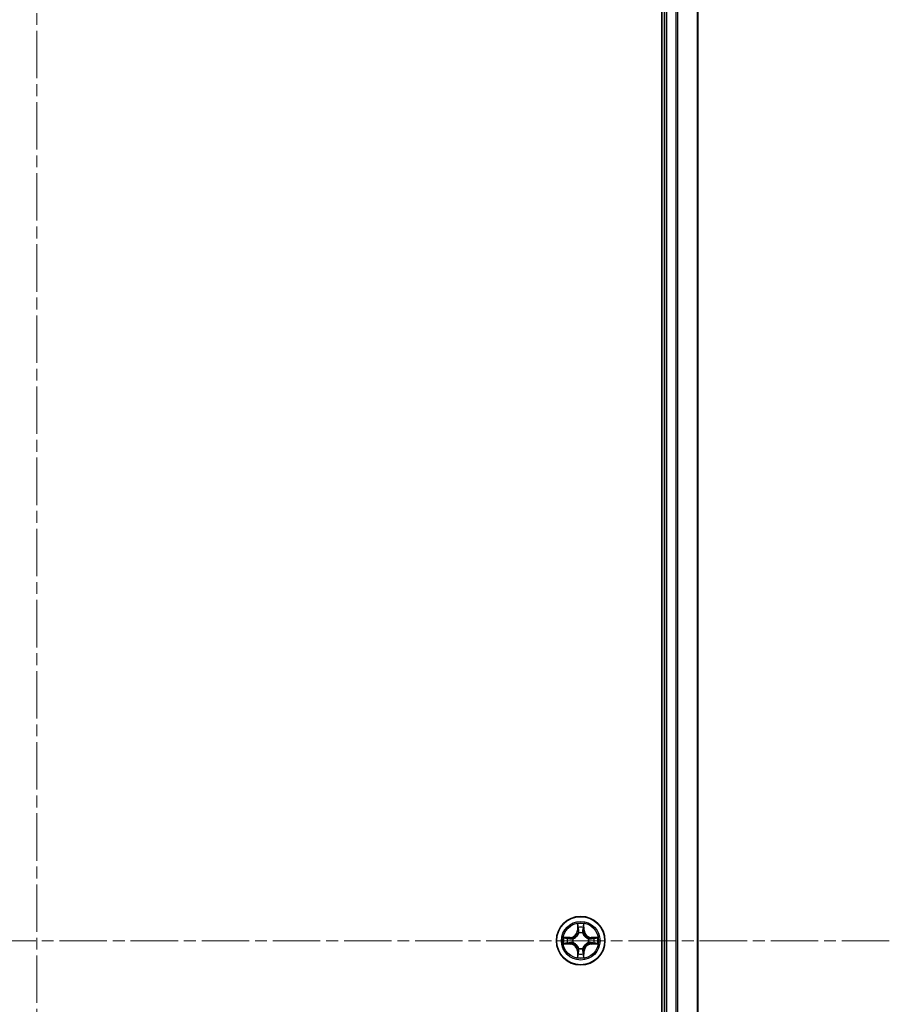
# Model space of a CAD drawing. Units: millimetres. Extents: x 0 to 6772, y 0 to 1405.
# Drawn here: x 1784 to 1888, y 234 to 352 of the extents above; entities that cross this region are included whole.
import ezdxf

# ---------------------------------------------------------------- set-up
doc = ezdxf.new("R2010")
doc.units = ezdxf.units.MM
doc.linetypes.add('CHAIN', pattern=[0.3543, 0.2362, -0.0295, 0.0591, -0.0295])
for name, color, linetype, lineweight in [('Centerline (ISO)', 131, 'Continuous', 18), ('Visible (ISO)', 7, 'Continuous', 35), ('Visible Narrow (ISO)', 7, 'Continuous', 25)]:
    doc.layers.add(name, color=color, linetype=linetype, lineweight=lineweight)

msp = doc.modelspace()

# ---------------------------------------------------------------- linework, layer by layer
at = {"layer": 'Centerline (ISO)', "linetype": 'CHAIN', "ltscale": 23.990969}
for p, q in [((1785.7829, 469.8167), (1785.7829, 13.6989)), ((1887.6622, 242.0895), (1682.74, 242.0895))]:
    msp.add_line(p, q, dxfattribs=at)
at = {"layer": 'Visible (ISO)'}
for p, q in [((1860.4829, 437.0895), (1860.4829, 47.0895)), ((1860.7829, 432.0895), (1860.7829, 52.0895)), ((1864.7829, 52.0895), (1864.7829, 432.0895))]:
    msp.add_line(p, q, dxfattribs=at)
msp.add_circle((1850.7829, 242.0895), 2.9, dxfattribs=at)
at = {"layer": 'Visible Narrow (ISO)'}
for p, q in [((1861.0829, 52.0895), (1861.0829, 432.0895)), ((1862.1424, 432.0895), (1862.1424, 52.0895)), ((1862.3728, 52.0895), (1862.3728, 432.0895)), ((1864.7134, 432.0895), (1864.7134, 52.0895)), ((1850.3924, 244.1122), (1850.3788, 243.3326)), ((1850.4286, 243.3318), (1850.4372, 243.8218)), ((1851.1286, 243.8218), (1851.1371, 243.3318)), ((1851.1869, 243.3326), (1851.1733, 244.1122)), ((1849.5397, 242.4935), (1848.7602, 242.4799)), ((1849.0505, 242.4351), (1849.5406, 242.4437)), ((1849.5406, 242.4437), (1849.5397, 242.4935)), ((1849.5406, 242.4437), (1849.5418, 242.3711)), ((1850.4286, 243.3318), (1850.3788, 243.3326)), ((1850.4286, 243.3318), (1850.5013, 243.3305)), ((1850.5418, 243.0057), (1850.5364, 243.0264)), ((1851.0294, 243.0264), (1851.024, 243.0057)), ((1851.1371, 243.3318), (1851.0645, 243.3305)), ((1851.1371, 243.3318), (1851.1869, 243.3326)), ((1852.0252, 242.4437), (1852.024, 242.3711)), ((1852.0252, 242.4437), (1852.0261, 242.4935)), ((1852.0252, 242.4437), (1852.5153, 242.4351)), ((1852.8056, 242.4799), (1852.0261, 242.4935)), ((1848.7602, 241.699), (1849.5397, 241.6854)), ((1849.5406, 241.7352), (1849.0505, 241.7438)), ((1849.5406, 241.7352), (1849.5397, 241.6854)), ((1849.5406, 241.7352), (1849.5418, 241.8078)), ((1849.846, 242.336), (1849.8666, 242.3306)), ((1849.8666, 241.8483), (1849.846, 241.8429)), ((1851.6992, 242.3306), (1851.7198, 242.336)), ((1851.7198, 241.8429), (1851.6992, 241.8483)), ((1852.0252, 241.7352), (1852.024, 241.8078)), ((1852.5153, 241.7438), (1852.0252, 241.7352)), ((1852.0252, 241.7352), (1852.0261, 241.6854)), ((1852.0261, 241.6854), (1852.8056, 241.699)), ((1850.4286, 240.8471), (1850.3788, 240.8463)), ((1850.3788, 240.8463), (1850.3924, 240.0667)), ((1850.4286, 240.8471), (1850.5013, 240.8484)), ((1850.4372, 240.3571), (1850.4286, 240.8471)), ((1850.5364, 241.1525), (1850.5418, 241.1732)), ((1851.024, 241.1732), (1851.0294, 241.1525)), ((1851.1371, 240.8471), (1851.0645, 240.8484)), ((1851.1371, 240.8471), (1851.1286, 240.3571)), ((1851.1371, 240.8471), (1851.1869, 240.8463)), ((1851.1733, 240.0667), (1851.1869, 240.8463))]:
    msp.add_line(p, q, dxfattribs=at)
for radius in [2.8677, 2.3092, 2.1415]:
    msp.add_circle((1850.7829, 242.0895), radius, dxfattribs=at)
for centre, radius, start, end in [((1850.7829, 242.0895), 2.0601, 79.074582, 100.925418), ((1850.7829, 242.0895), 1.6122, 79.692479, 100.307521), ((1850.7829, 242.0895), 2.0601, 169.074582, 190.925418), ((1849.5248, 243.3476), 0.8542, 271, 359), ((1849.5248, 243.3476), 0.904, 271, 359), ((1850.7829, 242.0895), 0.9688, 75.258044, 104.741956), ((1850.7829, 242.0895), 0.9475, 75.258044, 104.741956), ((1852.041, 243.3476), 0.904, 181, 269), ((1852.041, 243.3476), 0.8542, 181, 269), ((1850.7829, 242.0895), 2.0601, 349.074582, 10.925418), ((1850.7829, 242.0895), 1.6122, 169.692479, 190.307521), ((1849.5248, 240.8313), 0.8542, 1, 89), ((1849.5248, 240.8313), 0.904, 1, 89), ((1850.7829, 242.0895), 0.9688, 165.258044, 194.741956), ((1850.7829, 242.0895), 0.9475, 165.258044, 194.741956), ((1852.041, 240.8313), 0.904, 91, 179), ((1852.041, 240.8313), 0.8542, 91, 179), ((1850.7829, 242.0895), 0.9475, 345.258044, 14.741956), ((1850.7829, 242.0895), 0.9688, 345.258044, 14.741956), ((1850.7829, 242.0895), 1.6122, 349.692479, 10.307521), ((1850.7829, 242.0895), 2.0601, 259.074582, 280.925418), ((1850.7829, 242.0895), 1.6122, 259.692479, 280.307521), ((1850.7829, 242.0895), 0.9688, 255.258044, 284.741956), ((1850.7829, 242.0895), 0.9475, 255.258044, 284.741956)]:
    msp.add_arc(centre, radius, start, end, dxfattribs=at)
for centre, major_axis, ratio, start_param, end_param in [((1850.487, 243.821), (-0.05, -0.002), 0.54850665, 4.7835784, 6.17876057), ((1850.5024, 243.6315), (-0.0494, -0.008), 0.89574018, 4.73044269, 6.08586581), ((1851.0633, 243.6315), (0.0494, -0.008), 0.89574018, 0.19731949, 1.55274262), ((1851.0788, 243.821), (0.05, -0.002), 0.54850665, 0.10442473, 1.4996069), ((1849.0514, 242.3853), (0.002, 0.05), 0.54850665, 0.10442473, 1.4996069), ((1849.2408, 242.3699), (0.008, 0.0494), 0.89574018, 0.19731949, 1.55274262), ((1850.5478, 242.983), (-0.0492, 0.0091), 0.87684642, 5.10328313, 6.10089396), ((1850.5478, 242.983), (-0.0477, 0.0149), 0.41070123, 4.96449783, 6.18744952), ((1850.5511, 243.3296), (-0.0494, -0.008), 0.89572054, 4.73483766, 6.08588361), ((1851.0147, 243.3296), (0.0494, -0.008), 0.89572054, 0.1973017, 1.54834765), ((1851.018, 242.983), (0.0477, 0.0149), 0.41070123, 0.09573579, 1.31868747), ((1851.018, 242.983), (0.0492, 0.0091), 0.87684641, 0.18229136, 1.17990219), ((1852.325, 242.3699), (-0.008, 0.0494), 0.89574018, 4.73044269, 6.08586581), ((1852.5144, 242.3853), (-0.002, 0.05), 0.54850665, 4.7835784, 6.17876057), ((1849.0514, 241.7936), (0.002, -0.05), 0.54850665, 4.7835784, 6.17876057), ((1849.2408, 241.809), (0.008, -0.0494), 0.89574018, 4.73044269, 6.08586581), ((1849.5427, 242.3213), (0.008, 0.0494), 0.89572054, 0.1973017, 1.54834765), ((1849.5427, 241.8576), (0.008, -0.0494), 0.89572054, 4.73483766, 6.08588361), ((1849.8893, 242.3246), (-0.0091, 0.0492), 0.87684641, 0.18229136, 1.17990219), ((1849.8893, 241.8543), (-0.0091, -0.0492), 0.87684642, 5.10328313, 6.10089396), ((1849.8893, 242.3246), (-0.0149, 0.0477), 0.41070123, 0.09573579, 1.31868747), ((1849.8893, 241.8543), (-0.0149, -0.0477), 0.41070123, 4.96449783, 6.18744952), ((1851.6765, 242.3246), (0.0091, 0.0492), 0.87684642, 5.10328313, 6.10089396), ((1851.6765, 242.3246), (0.0149, 0.0477), 0.41070123, 4.96449783, 6.18744952), ((1851.6765, 241.8543), (0.0149, -0.0477), 0.41070123, 0.09573579, 1.31868747), ((1851.6765, 241.8543), (0.0091, -0.0492), 0.87684641, 0.18229136, 1.17990219), ((1852.0231, 242.3213), (-0.008, 0.0494), 0.89572054, 4.73483766, 6.08588361), ((1852.0231, 241.8576), (-0.008, -0.0494), 0.89572054, 0.1973017, 1.54834765), ((1852.325, 241.809), (-0.008, -0.0494), 0.89574018, 0.19731949, 1.55274262), ((1852.5144, 241.7936), (-0.002, -0.05), 0.54850665, 0.10442473, 1.4996069), ((1850.487, 240.3579), (-0.05, 0.002), 0.54850665, 0.10442473, 1.4996069), ((1850.5024, 240.5474), (-0.0494, 0.008), 0.89574018, 0.19731949, 1.55274262), ((1850.5478, 241.1959), (-0.0492, -0.0091), 0.87684641, 0.18229136, 1.17990219), ((1850.5478, 241.1959), (-0.0477, -0.0149), 0.41070123, 0.09573579, 1.31868747), ((1850.5511, 240.8493), (-0.0494, 0.008), 0.89572054, 0.1973017, 1.54834765), ((1851.0147, 240.8493), (0.0494, 0.008), 0.89572054, 4.73483766, 6.08588361), ((1851.018, 241.1959), (0.0477, -0.0149), 0.41070123, 4.96449783, 6.18744952), ((1851.018, 241.1959), (0.0492, -0.0091), 0.87684642, 5.10328313, 6.10089396), ((1851.0633, 240.5474), (0.0494, 0.008), 0.89574018, 4.73044269, 6.08586581), ((1851.0788, 240.3579), (0.05, 0.002), 0.54850665, 4.7835784, 6.17876057)]:
    msp.add_ellipse(centre, major_axis=major_axis, ratio=ratio, start_param=start_param, end_param=end_param, dxfattribs=at)
for points, knots in [([(1850.4824, 243.8482), (1850.482, 243.8632), (1850.4799, 243.8787), (1850.4714, 243.9197), (1850.4632, 243.9453), (1850.4451, 243.994), (1850.4354, 244.017), (1850.4147, 244.0642), (1850.4035, 244.0883), (1850.3924, 244.1122)], [0, 0, 0, 0, 0.0059340385, 0.0059340385, 0.0154285, 0.0154285, 0.0237449879, 0.0237449879, 0.0323943032, 0.0323943032, 0.0323943032, 0.0323943032]), ([(1850.3924, 244.1122), (1850.398, 244.0859), (1850.4036, 244.0593), (1850.4139, 244.0074), (1850.4187, 243.9821), (1850.4277, 243.9285), (1850.4318, 243.9003), (1850.436, 243.8554), (1850.437, 243.8384), (1850.4372, 243.8218)], [-0.0323943032, -0.0323943032, -0.0323943032, -0.0323943032, -0.0237449879, -0.0237449879, -0.0154285, -0.0154285, -0.0059340385, -0.0059340385, 0, 0, 0, 0]), ([(1850.4372, 243.8218), (1850.4388, 243.7815), (1850.441, 243.7446), (1850.4462, 243.6807), (1850.4492, 243.6536), (1850.4526, 243.6324)], [0, 0, 0, 0, 0.014491423, 0.014491423, 0.0289828459, 0.0289828459, 0.0289828459, 0.0289828459]), ([(1850.4526, 243.6324), (1850.4607, 243.5821), (1850.4688, 243.5318), (1850.4851, 243.4311), (1850.4932, 243.3808), (1850.5013, 243.3305)], [0, 0, 0, 0, 0.0343899271, 0.0343899271, 0.0687798542, 0.0687798542, 0.0687798542, 0.0687798542]), ([(1850.4944, 243.6756), (1850.4914, 243.6949), (1850.4888, 243.7196), (1850.4848, 243.7778), (1850.4833, 243.8114), (1850.4824, 243.8482)], [-0.0289828459, -0.0289828459, -0.0289828459, -0.0289828459, -0.014491423, -0.014491423, 0, 0, 0, 0]), ([(1850.5428, 243.3737), (1850.5348, 243.424), (1850.5267, 243.4743), (1850.5106, 243.575), (1850.5025, 243.6253), (1850.4944, 243.6756)], [-0.0687798542, -0.0687798542, -0.0687798542, -0.0687798542, -0.0343899271, -0.0343899271, 0, 0, 0, 0]), ([(1851.0714, 243.6756), (1851.0633, 243.6253), (1851.0552, 243.575), (1851.0391, 243.4743), (1851.031, 243.424), (1851.0229, 243.3737)], [-0.0687798542, -0.0687798542, -0.0687798542, -0.0687798542, -0.0343899271, -0.0343899271, 0, 0, 0, 0]), ([(1851.0645, 243.3305), (1851.0726, 243.3808), (1851.0807, 243.4311), (1851.0969, 243.5318), (1851.105, 243.5821), (1851.1131, 243.6324)], [0, 0, 0, 0, 0.0343899271, 0.0343899271, 0.0687798542, 0.0687798542, 0.0687798542, 0.0687798542]), ([(1851.0834, 243.8482), (1851.0825, 243.8116), (1851.0811, 243.7782), (1851.077, 243.7199), (1851.0744, 243.695), (1851.0714, 243.6756)], [-0.0289828459, -0.0289828459, -0.0289828459, -0.0289828459, -0.0145850634, -0.0145850634, 0, 0, 0, 0]), ([(1851.1733, 244.1122), (1851.1599, 244.083), (1851.1462, 244.0536), (1851.1177, 243.9871), (1851.1033, 243.9503), (1851.0879, 243.8917), (1851.084, 243.8695), (1851.0834, 243.8482)], [-0.0003383294, -0.0003383294, -0.0003383294, -0.0003383294, 0.0102009359, 0.0102009359, 0.0236501899, 0.0236501899, 0.0320559737, 0.0320559737, 0.0320559737, 0.0320559737]), ([(1851.1131, 243.6324), (1851.1166, 243.6538), (1851.1197, 243.6811), (1851.1249, 243.7451), (1851.127, 243.7817), (1851.1286, 243.8218)], [0, 0, 0, 0, 0.0145850634, 0.0145850634, 0.0289828459, 0.0289828459, 0.0289828459, 0.0289828459]), ([(1851.1286, 243.8218), (1851.1289, 243.8452), (1851.1308, 243.8696), (1851.1384, 243.9341), (1851.1455, 243.9745), (1851.1598, 244.0477), (1851.1666, 244.0801), (1851.1733, 244.1122)], [-0.0320559737, -0.0320559737, -0.0320559737, -0.0320559737, -0.0236501899, -0.0236501899, -0.0102009359, -0.0102009359, 0.0003383294, 0.0003383294, 0.0003383294, 0.0003383294]), ([(1849.0505, 242.4351), (1849.0271, 242.4354), (1849.0027, 242.4374), (1848.9383, 242.445), (1848.8979, 242.4521), (1848.8246, 242.4663), (1848.7922, 242.4731), (1848.7602, 242.4799)], [-0.0320559737, -0.0320559737, -0.0320559737, -0.0320559737, -0.0236501899, -0.0236501899, -0.0102009359, -0.0102009359, 0.0003383294, 0.0003383294, 0.0003383294, 0.0003383294]), ([(1848.7602, 242.4799), (1848.7893, 242.4664), (1848.8187, 242.4528), (1848.8853, 242.4242), (1848.922, 242.4099), (1848.9806, 242.3945), (1849.0028, 242.3905), (1849.0242, 242.39)], [-0.0003383294, -0.0003383294, -0.0003383294, -0.0003383294, 0.0102009359, 0.0102009359, 0.0236501899, 0.0236501899, 0.0320559737, 0.0320559737, 0.0320559737, 0.0320559737]), ([(1849.0242, 242.39), (1849.0607, 242.3891), (1849.0941, 242.3876), (1849.1525, 242.3836), (1849.1773, 242.381), (1849.1967, 242.3779)], [-0.0289828459, -0.0289828459, -0.0289828459, -0.0289828459, -0.0145850634, -0.0145850634, 0, 0, 0, 0]), ([(1849.2399, 242.4197), (1849.2186, 242.4231), (1849.1913, 242.4262), (1849.1272, 242.4314), (1849.0906, 242.4335), (1849.0505, 242.4351)], [0, 0, 0, 0, 0.0145850634, 0.0145850634, 0.0289828459, 0.0289828459, 0.0289828459, 0.0289828459]), ([(1849.5418, 242.3711), (1849.4915, 242.3792), (1849.4412, 242.3873), (1849.3406, 242.4035), (1849.2902, 242.4116), (1849.2399, 242.4197)], [0, 0, 0, 0, 0.0343899271, 0.0343899271, 0.0687798542, 0.0687798542, 0.0687798542, 0.0687798542]), ([(1849.8666, 242.3306), (1849.8825, 242.3357), (1849.8983, 242.3413), (1849.9944, 242.3778), (1850.0735, 242.4195), (1850.1961, 242.5074), (1850.2418, 242.546), (1850.2841, 242.5883), (1850.3263, 242.6305), (1850.365, 242.6762), (1850.4528, 242.7989), (1850.4945, 242.878), (1850.531, 242.974), (1850.5366, 242.9899), (1850.5418, 243.0057)], [-0.174866013, -0.174866013, -0.174866013, -0.174866013, -0.16940495, -0.16940495, -0.141674077, -0.141674077, -0.124342281, -0.124342281, -0.124342281, -0.107010485, -0.107010485, -0.079279611, -0.079279611, -0.073818549, -0.073818549, -0.073818549, -0.073818549]), ([(1850.5008, 242.9998), (1850.4962, 242.9846), (1850.4911, 242.9696), (1850.4579, 242.8783), (1850.42, 242.8034), (1850.3398, 242.6884), (1850.3044, 242.6459), (1850.2654, 242.6069), (1850.2264, 242.5679), (1850.184, 242.5325), (1850.069, 242.4524), (1849.994, 242.4145), (1849.9028, 242.3813), (1849.8877, 242.3762), (1849.8726, 242.3715)], [0.073818549, 0.073818549, 0.073818549, 0.073818549, 0.079279611, 0.079279611, 0.107010485, 0.107010485, 0.124342281, 0.124342281, 0.124342281, 0.141674077, 0.141674077, 0.16940495, 0.16940495, 0.174866013, 0.174866013, 0.174866013, 0.174866013]), ([(1850.5013, 243.3305), (1850.5129, 243.2621), (1850.5175, 243.1924), (1850.5124, 243.0813), (1850.5081, 243.041), (1850.5008, 242.9998)], [0, 0, 0, 0, 0.0491206273, 0.0491206273, 0.0764653604, 0.0764653604, 0.0764653604, 0.0764653604]), ([(1850.5364, 243.0264), (1850.5452, 243.0697), (1850.5506, 243.112), (1850.5582, 243.2286), (1850.5544, 243.3018), (1850.5428, 243.3737)], [-0.0764653604, -0.0764653604, -0.0764653604, -0.0764653604, -0.0491206273, -0.0491206273, 0, 0, 0, 0]), ([(1851.0229, 243.3737), (1851.0114, 243.3018), (1851.0076, 243.2286), (1851.0152, 243.112), (1851.0206, 243.0697), (1851.0294, 243.0264)], [-0.0982412545, -0.0982412545, -0.0982412545, -0.0982412545, -0.0491206273, -0.0491206273, -0.0217758941, -0.0217758941, -0.0217758941, -0.0217758941]), ([(1851.024, 243.0057), (1851.0292, 242.9899), (1851.0347, 242.974), (1851.0713, 242.878), (1851.113, 242.7989), (1851.2008, 242.6762), (1851.2395, 242.6305), (1851.2817, 242.5883), (1851.324, 242.546), (1851.3697, 242.5074), (1851.4923, 242.4195), (1851.5714, 242.3778), (1851.6674, 242.3413), (1851.6833, 242.3357), (1851.6992, 242.3306)], [-0.174866013, -0.174866013, -0.174866013, -0.174866013, -0.16940495, -0.16940495, -0.141674077, -0.141674077, -0.124342281, -0.124342281, -0.124342281, -0.107010485, -0.107010485, -0.079279611, -0.079279611, -0.073818549, -0.073818549, -0.073818549, -0.073818549]), ([(1851.0649, 242.9998), (1851.0577, 243.041), (1851.0534, 243.0813), (1851.0483, 243.1924), (1851.0529, 243.2621), (1851.0645, 243.3305)], [0.0217758941, 0.0217758941, 0.0217758941, 0.0217758941, 0.0491206273, 0.0491206273, 0.0982412545, 0.0982412545, 0.0982412545, 0.0982412545]), ([(1851.6932, 242.3715), (1851.6781, 242.3762), (1851.663, 242.3813), (1851.5718, 242.4145), (1851.4968, 242.4524), (1851.3818, 242.5325), (1851.3394, 242.5679), (1851.3004, 242.6069), (1851.2614, 242.6459), (1851.226, 242.6884), (1851.1458, 242.8034), (1851.1079, 242.8783), (1851.0747, 242.9696), (1851.0696, 242.9846), (1851.0649, 242.9998)], [0.073818549, 0.073818549, 0.073818549, 0.073818549, 0.079279611, 0.079279611, 0.107010485, 0.107010485, 0.124342281, 0.124342281, 0.124342281, 0.141674077, 0.141674077, 0.16940495, 0.16940495, 0.174866013, 0.174866013, 0.174866013, 0.174866013]), ([(1852.3259, 242.4197), (1852.2755, 242.4116), (1852.2252, 242.4035), (1852.1246, 242.3873), (1852.0743, 242.3792), (1852.024, 242.3711)], [0, 0, 0, 0, 0.0343899271, 0.0343899271, 0.0687798542, 0.0687798542, 0.0687798542, 0.0687798542]), ([(1852.5153, 242.4351), (1852.4749, 242.4335), (1852.4381, 242.4314), (1852.3741, 242.4262), (1852.3471, 242.4231), (1852.3259, 242.4197)], [0, 0, 0, 0, 0.014491423, 0.014491423, 0.0289828459, 0.0289828459, 0.0289828459, 0.0289828459]), ([(1852.3691, 242.3779), (1852.3883, 242.381), (1852.413, 242.3835), (1852.4712, 242.3876), (1852.5048, 242.3891), (1852.5416, 242.39)], [-0.0289828459, -0.0289828459, -0.0289828459, -0.0289828459, -0.014491423, -0.014491423, 0, 0, 0, 0]), ([(1852.8056, 242.4799), (1852.7793, 242.4744), (1852.7528, 242.4688), (1852.7009, 242.4584), (1852.6755, 242.4536), (1852.622, 242.4446), (1852.5938, 242.4406), (1852.5488, 242.4364), (1852.5318, 242.4353), (1852.5153, 242.4351)], [-0.0323943032, -0.0323943032, -0.0323943032, -0.0323943032, -0.0237449879, -0.0237449879, -0.0154285, -0.0154285, -0.0059340385, -0.0059340385, 0, 0, 0, 0]), ([(1852.5416, 242.39), (1852.5567, 242.3904), (1852.5722, 242.3925), (1852.6131, 242.401), (1852.6387, 242.4091), (1852.6874, 242.4272), (1852.7104, 242.4369), (1852.7576, 242.4577), (1852.7817, 242.4688), (1852.8056, 242.4799)], [0, 0, 0, 0, 0.0059340385, 0.0059340385, 0.0154285, 0.0154285, 0.0237449879, 0.0237449879, 0.0323943032, 0.0323943032, 0.0323943032, 0.0323943032]), ([(1849.0242, 241.7889), (1849.0091, 241.7885), (1848.9936, 241.7864), (1848.9527, 241.7779), (1848.9271, 241.7698), (1848.8784, 241.7517), (1848.8553, 241.742), (1848.8082, 241.7212), (1848.7841, 241.7101), (1848.7602, 241.699)], [0, 0, 0, 0, 0.0059340385, 0.0059340385, 0.0154285, 0.0154285, 0.0237449879, 0.0237449879, 0.0323943032, 0.0323943032, 0.0323943032, 0.0323943032]), ([(1848.7602, 241.699), (1848.7865, 241.7045), (1848.813, 241.7101), (1848.8649, 241.7205), (1848.8903, 241.7253), (1848.9438, 241.7343), (1848.972, 241.7383), (1849.017, 241.7425), (1849.034, 241.7436), (1849.0505, 241.7438)], [-0.0323943032, -0.0323943032, -0.0323943032, -0.0323943032, -0.0237449879, -0.0237449879, -0.0154285, -0.0154285, -0.0059340385, -0.0059340385, 0, 0, 0, 0]), ([(1849.1967, 241.801), (1849.1775, 241.7979), (1849.1528, 241.7954), (1849.0945, 241.7913), (1849.061, 241.7898), (1849.0242, 241.7889)], [-0.0289828459, -0.0289828459, -0.0289828459, -0.0289828459, -0.014491423, -0.014491423, 0, 0, 0, 0]), ([(1849.0505, 241.7438), (1849.0909, 241.7454), (1849.1277, 241.7475), (1849.1916, 241.7527), (1849.2187, 241.7558), (1849.2399, 241.7592)], [0, 0, 0, 0, 0.014491423, 0.014491423, 0.0289828459, 0.0289828459, 0.0289828459, 0.0289828459]), ([(1849.1967, 242.3779), (1849.2471, 242.3698), (1849.2974, 242.3618), (1849.398, 242.3456), (1849.4483, 242.3376), (1849.4987, 242.3295)], [-0.0687798542, -0.0687798542, -0.0687798542, -0.0687798542, -0.0343899271, -0.0343899271, 0, 0, 0, 0]), ([(1849.4987, 241.8494), (1849.4483, 241.8413), (1849.398, 241.8333), (1849.2974, 241.8171), (1849.2471, 241.8091), (1849.1967, 241.801)], [-0.0687798542, -0.0687798542, -0.0687798542, -0.0687798542, -0.0343899271, -0.0343899271, 0, 0, 0, 0]), ([(1849.2399, 241.7592), (1849.2902, 241.7673), (1849.3406, 241.7754), (1849.4412, 241.7916), (1849.4915, 241.7997), (1849.5418, 241.8078)], [0, 0, 0, 0, 0.0343899271, 0.0343899271, 0.0687798542, 0.0687798542, 0.0687798542, 0.0687798542]), ([(1849.4987, 242.3295), (1849.5706, 242.318), (1849.6437, 242.3141), (1849.7604, 242.3217), (1849.8027, 242.3272), (1849.846, 242.336)], [-0.0982412545, -0.0982412545, -0.0982412545, -0.0982412545, -0.0491206273, -0.0491206273, -0.0217758941, -0.0217758941, -0.0217758941, -0.0217758941]), ([(1849.846, 241.8429), (1849.8027, 241.8517), (1849.7604, 241.8572), (1849.6437, 241.8648), (1849.5706, 241.8609), (1849.4987, 241.8494)], [-0.0764653604, -0.0764653604, -0.0764653604, -0.0764653604, -0.0491206273, -0.0491206273, 0, 0, 0, 0]), ([(1849.8726, 242.3715), (1849.8314, 242.3642), (1849.7911, 242.36), (1849.6799, 242.3548), (1849.6102, 242.3594), (1849.5418, 242.3711)], [0.0217758941, 0.0217758941, 0.0217758941, 0.0217758941, 0.0491206273, 0.0491206273, 0.0982412545, 0.0982412545, 0.0982412545, 0.0982412545]), ([(1849.5418, 241.8078), (1849.6102, 241.8195), (1849.6799, 241.8241), (1849.7911, 241.8189), (1849.8314, 241.8147), (1849.8726, 241.8074)], [0, 0, 0, 0, 0.0491206273, 0.0491206273, 0.0764653604, 0.0764653604, 0.0764653604, 0.0764653604]), ([(1850.5418, 241.1732), (1850.5366, 241.189), (1850.531, 241.2049), (1850.4945, 241.3009), (1850.4528, 241.38), (1850.365, 241.5027), (1850.3263, 241.5484), (1850.2841, 241.5906), (1850.2418, 241.6329), (1850.1961, 241.6715), (1850.0735, 241.7594), (1849.9944, 241.8011), (1849.8983, 241.8376), (1849.8825, 241.8432), (1849.8666, 241.8483)], [-0.174866013, -0.174866013, -0.174866013, -0.174866013, -0.16940495, -0.16940495, -0.141674077, -0.141674077, -0.124342281, -0.124342281, -0.124342281, -0.107010485, -0.107010485, -0.079279611, -0.079279611, -0.073818549, -0.073818549, -0.073818549, -0.073818549]), ([(1849.8726, 241.8074), (1849.8877, 241.8027), (1849.9028, 241.7976), (1849.994, 241.7644), (1850.069, 241.7265), (1850.184, 241.6464), (1850.2264, 241.611), (1850.2654, 241.572), (1850.3044, 241.533), (1850.3398, 241.4905), (1850.42, 241.3755), (1850.4579, 241.3006), (1850.4911, 241.2093), (1850.4962, 241.1943), (1850.5008, 241.1791)], [0.073818549, 0.073818549, 0.073818549, 0.073818549, 0.079279611, 0.079279611, 0.107010485, 0.107010485, 0.124342281, 0.124342281, 0.124342281, 0.141674077, 0.141674077, 0.16940495, 0.16940495, 0.174866013, 0.174866013, 0.174866013, 0.174866013]), ([(1851.6992, 241.8483), (1851.6833, 241.8432), (1851.6674, 241.8376), (1851.5714, 241.8011), (1851.4923, 241.7594), (1851.3697, 241.6715), (1851.324, 241.6329), (1851.2817, 241.5906), (1851.2395, 241.5484), (1851.2008, 241.5027), (1851.113, 241.38), (1851.0713, 241.3009), (1851.0347, 241.2049), (1851.0292, 241.189), (1851.024, 241.1732)], [-0.174866013, -0.174866013, -0.174866013, -0.174866013, -0.16940495, -0.16940495, -0.141674077, -0.141674077, -0.124342281, -0.124342281, -0.124342281, -0.107010485, -0.107010485, -0.079279611, -0.079279611, -0.073818549, -0.073818549, -0.073818549, -0.073818549]), ([(1851.0649, 241.1791), (1851.0696, 241.1943), (1851.0747, 241.2093), (1851.1079, 241.3006), (1851.1458, 241.3755), (1851.226, 241.4905), (1851.2614, 241.533), (1851.3004, 241.572), (1851.3394, 241.611), (1851.3818, 241.6464), (1851.4968, 241.7265), (1851.5718, 241.7644), (1851.663, 241.7976), (1851.6781, 241.8027), (1851.6932, 241.8074)], [0.073818549, 0.073818549, 0.073818549, 0.073818549, 0.079279611, 0.079279611, 0.107010485, 0.107010485, 0.124342281, 0.124342281, 0.124342281, 0.141674077, 0.141674077, 0.16940495, 0.16940495, 0.174866013, 0.174866013, 0.174866013, 0.174866013]), ([(1852.024, 242.3711), (1851.9556, 242.3594), (1851.8859, 242.3548), (1851.7747, 242.36), (1851.7344, 242.3642), (1851.6932, 242.3715)], [0, 0, 0, 0, 0.0491206273, 0.0491206273, 0.0764653604, 0.0764653604, 0.0764653604, 0.0764653604]), ([(1851.6932, 241.8074), (1851.7344, 241.8147), (1851.7747, 241.8189), (1851.8859, 241.8241), (1851.9556, 241.8195), (1852.024, 241.8078)], [0.0217758941, 0.0217758941, 0.0217758941, 0.0217758941, 0.0491206273, 0.0491206273, 0.0982412545, 0.0982412545, 0.0982412545, 0.0982412545]), ([(1851.7198, 242.336), (1851.7631, 242.3272), (1851.8054, 242.3217), (1851.9221, 242.3141), (1851.9952, 242.318), (1852.0671, 242.3295)], [-0.0764653604, -0.0764653604, -0.0764653604, -0.0764653604, -0.0491206273, -0.0491206273, 0, 0, 0, 0]), ([(1852.0671, 241.8494), (1851.9952, 241.8609), (1851.9221, 241.8648), (1851.8054, 241.8572), (1851.7631, 241.8517), (1851.7198, 241.8429)], [-0.0982412545, -0.0982412545, -0.0982412545, -0.0982412545, -0.0491206273, -0.0491206273, -0.0217758941, -0.0217758941, -0.0217758941, -0.0217758941]), ([(1852.024, 241.8078), (1852.0743, 241.7997), (1852.1246, 241.7916), (1852.2252, 241.7754), (1852.2755, 241.7673), (1852.3259, 241.7592)], [0, 0, 0, 0, 0.0343899271, 0.0343899271, 0.0687798542, 0.0687798542, 0.0687798542, 0.0687798542]), ([(1852.0671, 242.3295), (1852.1174, 242.3376), (1852.1678, 242.3456), (1852.2684, 242.3618), (1852.3187, 242.3698), (1852.3691, 242.3779)], [-0.0687798542, -0.0687798542, -0.0687798542, -0.0687798542, -0.0343899271, -0.0343899271, 0, 0, 0, 0]), ([(1852.3691, 241.801), (1852.3187, 241.8091), (1852.2684, 241.8171), (1852.1678, 241.8333), (1852.1174, 241.8413), (1852.0671, 241.8494)], [-0.0687798542, -0.0687798542, -0.0687798542, -0.0687798542, -0.0343899271, -0.0343899271, 0, 0, 0, 0]), ([(1852.3259, 241.7592), (1852.3472, 241.7558), (1852.3745, 241.7527), (1852.4386, 241.7475), (1852.4752, 241.7454), (1852.5153, 241.7438)], [0, 0, 0, 0, 0.0145850634, 0.0145850634, 0.0289828459, 0.0289828459, 0.0289828459, 0.0289828459]), ([(1852.5416, 241.7889), (1852.5051, 241.7898), (1852.4717, 241.7913), (1852.4133, 241.7953), (1852.3885, 241.7979), (1852.3691, 241.801)], [-0.0289828459, -0.0289828459, -0.0289828459, -0.0289828459, -0.0145850634, -0.0145850634, 0, 0, 0, 0]), ([(1852.5153, 241.7438), (1852.5387, 241.7435), (1852.5631, 241.7415), (1852.6275, 241.7339), (1852.6679, 241.7268), (1852.7412, 241.7126), (1852.7735, 241.7058), (1852.8056, 241.699)], [-0.0320559737, -0.0320559737, -0.0320559737, -0.0320559737, -0.0236501899, -0.0236501899, -0.0102009359, -0.0102009359, 0.0003383294, 0.0003383294, 0.0003383294, 0.0003383294]), ([(1852.8056, 241.699), (1852.7765, 241.7125), (1852.7471, 241.7261), (1852.6805, 241.7547), (1852.6438, 241.769), (1852.5852, 241.7844), (1852.5629, 241.7884), (1852.5416, 241.7889)], [-0.0003383294, -0.0003383294, -0.0003383294, -0.0003383294, 0.0102009359, 0.0102009359, 0.0236501899, 0.0236501899, 0.0320559737, 0.0320559737, 0.0320559737, 0.0320559737]), ([(1850.4372, 240.3571), (1850.4369, 240.3337), (1850.435, 240.3093), (1850.4274, 240.2448), (1850.4203, 240.2044), (1850.406, 240.1312), (1850.3992, 240.0988), (1850.3924, 240.0667)], [-0.0320559737, -0.0320559737, -0.0320559737, -0.0320559737, -0.0236501899, -0.0236501899, -0.0102009359, -0.0102009359, 0.0003383294, 0.0003383294, 0.0003383294, 0.0003383294]), ([(1850.3924, 240.0667), (1850.4059, 240.0959), (1850.4195, 240.1253), (1850.4481, 240.1918), (1850.4625, 240.2286), (1850.4779, 240.2872), (1850.4818, 240.3094), (1850.4824, 240.3307)], [-0.0003383294, -0.0003383294, -0.0003383294, -0.0003383294, 0.0102009359, 0.0102009359, 0.0236501899, 0.0236501899, 0.0320559737, 0.0320559737, 0.0320559737, 0.0320559737]), ([(1850.4526, 240.5465), (1850.4492, 240.5252), (1850.4461, 240.4978), (1850.4409, 240.4338), (1850.4388, 240.3972), (1850.4372, 240.3571)], [0, 0, 0, 0, 0.0145850634, 0.0145850634, 0.0289828459, 0.0289828459, 0.0289828459, 0.0289828459]), ([(1850.5013, 240.8484), (1850.4932, 240.7981), (1850.4851, 240.7478), (1850.4688, 240.6471), (1850.4607, 240.5968), (1850.4526, 240.5465)], [0, 0, 0, 0, 0.0343899271, 0.0343899271, 0.0687798542, 0.0687798542, 0.0687798542, 0.0687798542]), ([(1850.4824, 240.3307), (1850.4833, 240.3673), (1850.4847, 240.4007), (1850.4888, 240.459), (1850.4914, 240.4839), (1850.4944, 240.5033)], [-0.0289828459, -0.0289828459, -0.0289828459, -0.0289828459, -0.0145850634, -0.0145850634, 0, 0, 0, 0]), ([(1850.4944, 240.5033), (1850.5025, 240.5536), (1850.5106, 240.6039), (1850.5267, 240.7046), (1850.5348, 240.7549), (1850.5428, 240.8052)], [-0.0687798542, -0.0687798542, -0.0687798542, -0.0687798542, -0.0343899271, -0.0343899271, 0, 0, 0, 0]), ([(1850.5008, 241.1791), (1850.5081, 241.1379), (1850.5124, 241.0976), (1850.5175, 240.9865), (1850.5129, 240.9168), (1850.5013, 240.8484)], [0.0217758941, 0.0217758941, 0.0217758941, 0.0217758941, 0.0491206273, 0.0491206273, 0.0982412545, 0.0982412545, 0.0982412545, 0.0982412545]), ([(1850.5428, 240.8052), (1850.5544, 240.8771), (1850.5582, 240.9503), (1850.5506, 241.0669), (1850.5452, 241.1092), (1850.5364, 241.1525)], [-0.0982412545, -0.0982412545, -0.0982412545, -0.0982412545, -0.0491206273, -0.0491206273, -0.0217758941, -0.0217758941, -0.0217758941, -0.0217758941]), ([(1851.0294, 241.1525), (1851.0206, 241.1092), (1851.0152, 241.0669), (1851.0076, 240.9503), (1851.0114, 240.8771), (1851.0229, 240.8052)], [-0.0764653604, -0.0764653604, -0.0764653604, -0.0764653604, -0.0491206273, -0.0491206273, 0, 0, 0, 0]), ([(1851.0229, 240.8052), (1851.031, 240.7549), (1851.0391, 240.7046), (1851.0552, 240.6039), (1851.0633, 240.5536), (1851.0714, 240.5033)], [-0.0687798542, -0.0687798542, -0.0687798542, -0.0687798542, -0.0343899271, -0.0343899271, 0, 0, 0, 0]), ([(1851.0645, 240.8484), (1851.0529, 240.9168), (1851.0483, 240.9865), (1851.0534, 241.0976), (1851.0577, 241.1379), (1851.0649, 241.1791)], [0, 0, 0, 0, 0.0491206273, 0.0491206273, 0.0764653604, 0.0764653604, 0.0764653604, 0.0764653604]), ([(1851.1131, 240.5465), (1851.105, 240.5968), (1851.0969, 240.6471), (1851.0807, 240.7478), (1851.0726, 240.7981), (1851.0645, 240.8484)], [0, 0, 0, 0, 0.0343899271, 0.0343899271, 0.0687798542, 0.0687798542, 0.0687798542, 0.0687798542]), ([(1851.0714, 240.5033), (1851.0744, 240.484), (1851.077, 240.4593), (1851.081, 240.4011), (1851.0825, 240.3675), (1851.0834, 240.3307)], [-0.0289828459, -0.0289828459, -0.0289828459, -0.0289828459, -0.014491423, -0.014491423, 0, 0, 0, 0]), ([(1851.0834, 240.3307), (1851.0838, 240.3157), (1851.0859, 240.3002), (1851.0944, 240.2592), (1851.1026, 240.2336), (1851.1207, 240.1849), (1851.1303, 240.1619), (1851.1511, 240.1147), (1851.1623, 240.0906), (1851.1733, 240.0667)], [0, 0, 0, 0, 0.0059340385, 0.0059340385, 0.0154285, 0.0154285, 0.0237449879, 0.0237449879, 0.0323943032, 0.0323943032, 0.0323943032, 0.0323943032]), ([(1851.1286, 240.3571), (1851.127, 240.3974), (1851.1248, 240.4343), (1851.1196, 240.4982), (1851.1166, 240.5253), (1851.1131, 240.5465)], [0, 0, 0, 0, 0.014491423, 0.014491423, 0.0289828459, 0.0289828459, 0.0289828459, 0.0289828459]), ([(1851.1733, 240.0667), (1851.1678, 240.093), (1851.1622, 240.1196), (1851.1519, 240.1715), (1851.147, 240.1968), (1851.138, 240.2504), (1851.134, 240.2786), (1851.1298, 240.3235), (1851.1288, 240.3405), (1851.1286, 240.3571)], [-0.0323943032, -0.0323943032, -0.0323943032, -0.0323943032, -0.0237449879, -0.0237449879, -0.0154285, -0.0154285, -0.0059340385, -0.0059340385, 0, 0, 0, 0])]:
    msp.add_open_spline(points, degree=3, knots=knots, dxfattribs=at)

doc.saveas('drawing.dxf')
